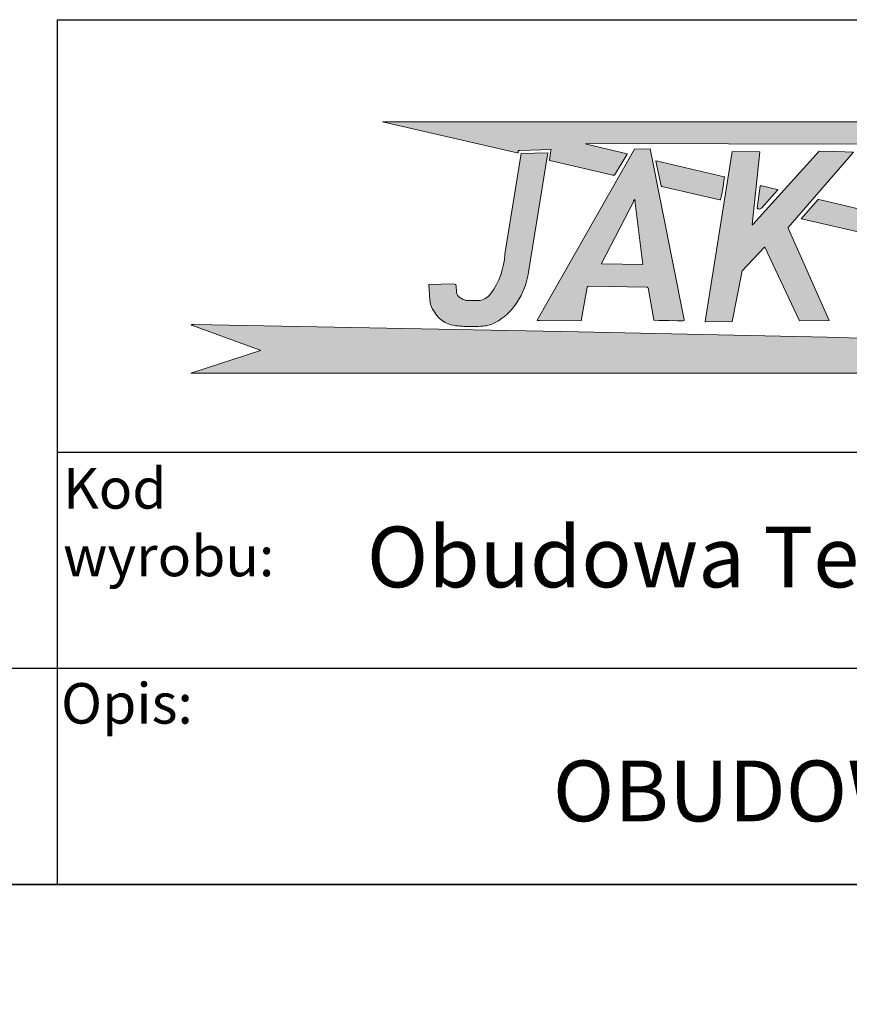
# Model space of a CAD drawing. Units: millimetres. Extents: x 0 to 1953, y -14 to 1363.
# Drawn here: x 1543 to 1748, y 0 to 243 of the extents above; entities that cross this region are included whole.
import ezdxf
from ezdxf import colors
from ezdxf.entities.mleader import LeaderData, LeaderLine
from ezdxf.math import Vec2, Vec3

# ---------------------------------------------------------------- set-up
doc = ezdxf.new("R2010")
doc.units = ezdxf.units.MM
doc.header["$LTSCALE"] = 6.666666666666667
for name, color, linetype in [('Default', 7, 'Continuous'), ('Domyślne', 7, 'Continuous'), ('Obrys', 7, 'Continuous')]:
    doc.layers.add(name, color=color, linetype=linetype)

# ---------------------------------------------------------------- blocks, each defined once
blk = doc.blocks.new('_DOT')
at = {"color": 0}
blk.add_line((0, 0), (-1, 0), dxfattribs=at)
at = {"color": 0, "const_width": 0.333}
blk.add_lwpolyline([(-0.1665, 0, 1), (0.1665, 0, 1)], format="xyb", close=True, dxfattribs=at)
blk = doc.blocks.new('Logo-JAKMET')
at = {"layer": 'Obrys', "linetype": 'Continuous', "lineweight": 5}
h = blk.add_hatch(color=22, dxfattribs=at)
edge = h.paths.add_edge_path()
edge.add_line((17850.00006213222, 3713.726734669446), (2903.332896225855, 3710.000101211638))
edge.add_line((2903.332896225856, 3710.000101211638), (4878.290333337271, 3253.918993334312))
edge.add_arc((4884.547159209012, 3281.012781203788), 27.8068554695681, 256.9965225449652, 270.9331156904526)
edge.add_arc((4884.921534499416, 3258.027177316553), 4.81820298798499, 270.9331156904453, 312.5890105468667)
edge.add_arc((4879.099204301097, 3264.361351778401), 13.42176591571297, 312.5890105468749, 343.7188324203165)
edge.add_arc((4859.522479971431, 3270.0790024107), 33.81636481426395, 343.7188324203146, 358.9686059819269)
edge.add_arc((4932.430567785761, 3268.766425992202), 39.10353730851958, 166.7893069023209, 178.9686059819277, ccw=False)
edge.add_arc((4904.956713829099, 3275.215770011697), 10.88285890572789, 135.0348344833857, 166.7893069023183, ccw=False)
edge.add_arc((4909.055820826768, 3271.121644306997), 16.67635038015284, 108.3396340473409, 135.0348344833863, ccw=False)
edge.add_arc((4926.391612286266, 3218.824432464673), 71.77197663131858, 96.39666172928338, 108.33963404734129, ccw=False)
edge.add_line((4918.395422350854, 3290.149586345217), (5374.749566666653, 3301.624626667267))
edge.add_line((5374.749566666653, 3301.624626667267), (5370.866013333334, 3282.47898))
edge.add_arc((5865.790385811038, 3182.087218369798), 505.0036042204687, 168.5335470054761, 172.1661949263856)
edge.add_line((5365.49968000022, 3250.91925999997), (5352.825213333334, 3147.661719999998))
edge.add_arc((5357.436961462857, 3147.095645619933), 4.646359974638137, 173.0021674650677, 227.8189878073551)
edge.add_arc((5360.329448338872, 3150.287739421962), 8.95402096034377, 227.8189878050989, 256.5583836013301)
edge.add_line((5358.248046666654, 3141.578993333278), (6260.336126665701, 2932.387673333778))
edge.add_arc((6392.702074617765, 3503.184510628835), 585.9434901449858, 256.9440611157395, 260.4440866531369)
edge.add_arc((6297.032811755814, 2934.894927682002), 9.657399784968835, 260.4440866531339, 322.0735552883382)
edge.add_line((6304.650573333335, 2928.959013333332), (6492.51916, 3233.700266666668))
edge.add_arc((6490.428347432349, 3234.989222453827), 2.456197104121844, 328.3467667019792, 407.0717180141135)
edge.add_arc((6486.513636860224, 3230.780660062753), 8.203975480418002, 47.07171801380168, 74.11252541133571)
edge.add_line((6488.759466666715, 3238.671253333451), (5894.008846666667, 3382.946766666667))
edge.add_arc((5905.673678912772, 3431.033001470337), 49.4808476981089, 243.1603705289457, 256.3644939452372, ccw=False)
edge.add_arc((5884.109814195461, 3388.417072590956), 1.719800224263596, 90.55079155457139, 243.1603705289413, ccw=False)
edge.add_line((5884.09328179364, 3390.136793350576), (17850.96322000003, 3365.076326678804))
edge.add_line((17850.96322000003, 3365.076326678804), (17967.98468667189, 3158.266073336291))
edge.add_arc((17979.36845943203, 3164.707464723422), 13.07982435878679, 209.5029076404503, 286.6464396614638)
edge.add_line((17983.11537155083, 3152.175806619615), (20042.96229999657, 3542.115793334021))
edge.add_arc((20042.53533922318, 3544.371201518837), 2.295465439109298, 280.7195468931315, 449.9921442633413)
edge.add_line((20042.53565395094, 3546.66666693637), (17986.02381341562, 3915.786207125087))
edge.add_arc((17984.5777390365, 3907.729551328875), 8.185403699792534, 79.8244343555629, 137.1711352182695)
edge.add_line((17978.5746664546, 3913.294077661376), (17850.00006213222, 3713.726734669447))
h = blk.add_hatch(color=177, dxfattribs=at)
edge = h.paths.add_edge_path()
edge.add_line((4934.723633333334, 3246.16784), (4699.706096950766, 1771.344534314089))
edge.add_arc((3578.327719971378, 1844.261585424512), 1123.746573164765, 324.49705395354727, 356.2796090615972, ccw=False)
edge.add_arc((4297.250920284126, 1331.402874810704), 240.6414690008423, 270.1096733820582, 324.49705395354727, ccw=False)
edge.add_line((4297.711546666667, 1090.761846666667), (4165.002726687116, 1090.507820226745))
edge.add_arc((4151.582133341444, 1220.348228839766), 130.5321570899148, 240.0095895708825, 275.9012628432064, ccw=False)
edge.add_line((4086.334975865443, 1107.293142815976), (4036.871239999988, 1136.275433333345))
edge.add_arc((4084.503378489647, 1216.356211389601), 93.17591765683875, 184.1698881221556, 239.2557697596602, ccw=False)
edge.add_line((3991.574113333334, 1209.581013333334), (3984.094057692979, 1312.178172591789))
edge.add_arc((3964.097807382544, 1309.061095764539), 20.23774183115586, 8.860135333245614, 63.17888253920573)
edge.add_arc((3950.031578275116, 1281.240178881363), 51.41244660158217, 63.17888253920514, 91.26846133933954)
edge.add_line((3948.893460000001, 1332.640026666667), (3585.834146697604, 1324.601005984241))
edge.add_line((3585.834146697604, 1324.601005984241), (3598.783019975372, 1100.578233612146))
edge.add_arc((3864.193768399292, 1104.364723847947), 265.4377570867628, 180.8173564706031, 211.9208666491896)
edge.add_arc((4660.306365996537, 1600.303534482468), 1203.387954030405, 211.9208666491897, 217.5181788532052)
edge.add_arc((3994.188543805501, 1088.837485326477), 363.5603095224566, 217.5181788532052, 250.1661873272751)
edge.add_arc((4049.5998008946, 1242.463650716168), 526.8741365688365, 250.1661873272752, 265.8575315938373)
edge.add_arc((4380.778371332243, 5815.11415418441), 5111.501915613225, 265.8575315938373, 266.8050893684721)
edge.add_arc((4215.067564325009, 2846.427936860845), 2138.194341801548, 266.8050893684722, 274.3964606694083)
edge.add_arc((4344.378343108311, 1164.526149015833), 451.3289347622695, 274.3964606694084, 298.236102922991)
edge.add_arc((4150.647091137183, 1525.287382120346), 860.816987459035, 298.2361029229911, 327.4050806872414)
edge.add_arc((3888.318340990101, 1693.020842855228), 1172.186361360564, 327.4050806872414, 350.8455977902831)
edge.add_line((5045.57478850225, 1506.531217269028), (5327.064809369893, 3253.310109314356))
edge.add_line((5327.064809369893, 3253.310109314356), (4934.723633333334, 3246.167840000001))
h = blk.add_hatch(color=177, dxfattribs=at)
edge = h.paths.add_edge_path()
edge.add_line((6599.664422816482, 3307.529232623079), (5171.342369460266, 802.3630021542117))
edge.add_arc((5174.344176066724, 800.6515202877531), 3.45543240156629, 150.3103470779332, 264.5479585872689)
edge.add_line((5174.015866666668, 797.2117199999997), (5212.589306666667, 795.0252866666665))
edge.add_line((5212.589306666667, 795.0252866666665), (5814.811561366931, 792.7058955673414))
edge.add_line((5814.81156136693, 792.7058955673414), (5906.447988575026, 1284.706830784911))
edge.add_arc((5924.510650910215, 1281.342613923146), 18.37328837545774, 93.75620970553888, 169.4494066869922, ccw=False)
edge.add_line((5923.306993333334, 1299.676433333334), (6782.699983826689, 1285.687492679889))
edge.add_arc((6782.448070834389, 1270.211534552705), 15.47800827335471, 25.166171357318603, 89.06743889074392, ccw=False)
edge.add_line((6796.456880000008, 1276.793480000011), (6879.952719999984, 806.0500866667328))
edge.add_arc((6885.612254922989, 807.0539193898172), 5.747870534435424, 190.0579581952345, 263.5409566344251)
edge.add_line((6884.965659999988, 801.3425333333348), (6948.93975333333, 799.1648866666657))
edge.add_line((6948.93975333333, 799.1648866666657), (7020.981226666662, 797.0915600000013))
edge.add_line((7020.981226666662, 797.0915600000013), (7105.876639999999, 795.2833666666681))
edge.add_line((7105.876639999999, 795.2833666666681), (7228.427366676832, 793.3331133332011))
edge.add_line((7228.427366676831, 793.3331133332011), (7286.762259989668, 793.6525199997482))
edge.add_line((7286.762259989668, 793.6525199997482), (7304.20419545647, 794.267253226903))
edge.add_line((7304.204195456471, 794.267253226903), (7321.628573333335, 795.2622733333329))
edge.add_arc((7321.323955637021, 800.5966116188113), 5.343028811903247, 273.2683292266232, 360.6249004644586)
edge.add_line((7326.666666666667, 800.6548845844676), (7325.916033333333, 808.2927333333336))
edge.add_line((7325.916033333333, 808.2927333333336), (6826.666666666667, 3311.61624))
edge.add_arc((6825.783482530293, 3311.440102509359), 0.900576834230498, 11.27878099711037, 77.84404660303103)
edge.add_line((6825.973120000001, 3312.320486666665), (6599.664422816483, 3307.529232623079))
edge = h.paths.add_edge_path()
edge.add_arc((6120.460374950186, 1630.142537358184), 4.11551540767535, 170.0147891936747, 269.2656237486428)
edge.add_line((6120.407626666614, 1626.02735999999), (6721.455273333333, 1618.32314))
edge.add_line((6721.455273333333, 1618.32314), (6601.440306666667, 2556.223606666666))
edge.add_arc((6597.016256576427, 2555.360938153033), 4.507373532931939, 11.03394382671002, 152.7799310103624)
edge.add_line((6593.008046666667, 2557.422653333334), (6116.407199138088, 1630.856142926431))
h = blk.add_hatch(color=177, dxfattribs=at)
edge = h.paths.add_edge_path()
edge.add_arc((8327.026207919485, 2203.529678424723), 4.321502413408669, 174.0681433425615, 225.3068510827256, ccw=False)
edge.add_line((8322.727844946012, 2203.976286594559), (8433.316586666666, 3268.333333333333))
edge.add_arc((8431.320690201868, 3268.379555758674), 1.996431619364225, 358.6733397099509, 449.5784122923686)
edge.add_line((8431.335380000002, 3270.37593333334), (8029.417873333334, 3273.333333333333))
edge.add_line((8029.417873333334, 3273.333333333333), (7631.762006666667, 783.0151533333333))
edge.add_arc((7636.903787770611, 781.8932592207193), 5.262752067198061, 167.691442102552, 270.9776914020304)
edge.add_line((7636.993586666666, 776.6312733333318), (8029.71718, 783.3333333333335))
edge.add_line((8029.71718, 783.3333333333334), (8176.666666666666, 1523.821166666667))
edge.add_line((8176.666666666667, 1523.821166666667), (8503.112379999986, 1871.903126666634))
edge.add_arc((8506.136575288763, 1869.997229039363), 3.574661230144534, 25.185419772863725, 147.7801950356299, ccw=False)
edge.add_line((8509.371412680584, 1871.518422636105), (9017.959233333331, 790))
edge.add_line((9017.959233333333, 790), (9450.11188, 795.8164466666668))
edge.add_arc((9450.64926624508, 797.1122700278046), 1.402833617957902, 247.4759018239531, 384.0118989621441)
edge.add_line((9451.930700000352, 797.6831199997976), (8849.227073333337, 2150.621386666667))
edge.add_arc((8862.612121957443, 2152.643613177176), 13.53694672847241, 139.1009873181296, 188.5913297230558, ccw=False)
edge.add_line((8852.380021082217, 2161.506628375668), (9806.779020000002, 3263.333333333334))
edge.add_line((9806.779020000002, 3263.333333333333), (9553.111726666668, 3274.1836))
edge.add_line((9553.111726666666, 3274.183599999999), (9303.2348, 3280.598026666667))
edge.add_line((9303.2348, 3280.598026666667), (8334.232956214733, 2205.928512848567))
edge.add_arc((8317.832244763229, 2219.977840849839), 21.59553086642774, 292.5913033606164, 319.41567607641065, ccw=False)
edge.add_arc((8325.371804852766, 2201.857459257019), 1.969191538545231, 225.3068510827639, 292.5913033607018, ccw=False)
h = blk.add_hatch(color=22, dxfattribs=at)
edge = h.paths.add_edge_path()
edge.add_line((6998.803613331385, 2762.070173334905), (7849.82676, 2565.417673333333))
edge.add_arc((7851.65870328237, 2572.254578739725), 7.078085314953824, 255.000000000004, 340.4048355243698)
edge.add_line((7858.326866666666, 2569.880786666668), (7865.14133330473, 2589.023144346247))
edge.add_line((7865.14133330473, 2589.023144346247), (7873.584036003334, 2629.36863376142))
edge.add_line((7873.584036003334, 2629.36863376142), (7890.69568000141, 2730.000000008457))
edge.add_line((7890.695680001409, 2730.000000008458), (7901.161306665402, 2794.076513325447))
edge.add_line((7901.161306665403, 2794.076513325447), (7909.6197200011, 2848.424800007263))
edge.add_line((7909.6197200011, 2848.424800007263), (7916.893900000008, 2896.825193333337))
edge.add_arc((7911.447300598399, 2895.773193994833), 5.547264880083612, 10.93194435486358, 76.57360581481457)
edge.add_line((7912.735353331755, 2901.168846671378), (6913.5241419845, 3139.701014905548))
edge.add_arc((6912.565385830451, 3135.864068567834), 3.95491726353643, 75.97050882421028, 192.6197456913069)
edge.add_line((6908.706013333334, 3135), (6990.505793333334, 2769.640313333334))
edge.add_arc((7001.382289677197, 2773.2295191761), 11.45340871967063, 198.2627096563708, 256.9886021566704)
h = blk.add_hatch(color=22, dxfattribs=at)
edge = h.paths.add_edge_path()
edge.add_line((8439.742150085505, 2768.333710566625), (8397.551294277207, 2443.08457360049))
edge.add_arc((8402.238371640611, 2442.47657258611), 4.726347368108357, 172.6089447166534, 226.4805602618021)
edge.add_arc((8406.159199501182, 2446.605456554605), 10.42025410580033, 226.4805602618069, 245.6880777929805)
edge.add_line((8401.86913924546, 2437.109295296933), (8408.185324297066, 2434.709119776893))
edge.add_line((8408.185324297066, 2434.709119776893), (8415.90006667962, 2432.342146663165))
edge.add_line((8415.90006667962, 2432.342146663165), (8424.214453333336, 2430.345186666667))
edge.add_arc((8429.614393165812, 2452.827954349919), 23.12215805009258, 256.4944464390936, 298.5667150232246)
edge.add_arc((8388.220576485595, 2528.854638659849), 109.6871901734423, 298.5667150232262, 310.6670388392309)
edge.add_line((8459.69956730165, 2445.655879293718), (8696.152187991225, 2708.554437874979))
edge.add_arc((8693.93222188032, 2710.55108938801), 2.985777419375135, 318.0315866007309, 411.4517206798948)
edge.add_arc((8679.90828292746, 2692.951043201758), 25.48983237646562, 51.45172067988865, 74.21999695737763)
edge.add_line((8686.840100204181, 2717.480239352926), (8465.983248852359, 2770.939033251401))
edge.add_arc((8446.883433785631, 2692.031061158899), 81.18664296135393, 76.39316285047413, 90.15925376351282)
edge.add_arc((8446.680208000047, 2765.146757514651), 8.070664172128417, 90.15925376351538, 141.2608529042682)
edge.add_arc((8442.665240281345, 2768.367859587557), 2.923289662119703, 141.2608529042477, 180.6693278816161)
h = blk.add_hatch(color=22, dxfattribs=at)
edge = h.paths.add_edge_path()
edge.add_line((9045.518375503289, 2286.326648458618), (10140.89561333337, 2033.867466666828))
edge.add_arc((10145.59155189333, 2054.242341418143), 20.9090258044386, 257.0212850960917, 270.0745933397242)
edge.add_arc((10145.61142896129, 2038.974604859457), 5.641276306779313, 270.0745933397201, 339.8716734078163)
edge.add_line((10150.90815999995, 2037.033306666615), (10205.58992668112, 2187.099573373092))
edge.add_line((10205.58992668112, 2187.099573373092), (10260.09055999997, 2337.204373333274))
edge.add_arc((10254.65243999035, 2339.178867051447), 5.785479641491274, 340.0448564380849, 409.1037875394297)
edge.add_arc((10252.71714489279, 2336.944402829716), 8.74152386862782, 49.10378753944923, 76.65105749672965)
edge.add_line((10254.73539622948, 2345.449748271716), (9299.687735188636, 2572.332670328754))
edge.add_arc((9291.14594495643, 2536.376606697318), 36.95674082273582, 76.63642520808789, 89.94979709990523)
edge.add_arc((9291.175100847515, 2569.651757661575), 3.681577085195994, 89.94979709993389, 137.7451027190492)
edge.add_line((9288.450142340262, 2572.12736081394), (9041.35840315966, 2289.114865871226))
edge.add_arc((9042.47197974236, 2288.142627615152), 1.47827603380065, 138.8765325493607, 272.8307822649481)
edge.add_arc((9043.000106123038, 2277.461909440591), 9.2154912256068, 74.14136568539561, 92.83078226496917, ccw=False)
h = blk.add_hatch(color=22, dxfattribs=at)
edge = h.paths.add_edge_path()
edge.add_line((96.80746656129577, 23.33627098280473), (19550.00376139699, 23.33627098280711))
edge.add_line((19550.00376139699, 23.33627098280711), (15836.6666666393, 1018.321946764461))
edge.add_arc((15841.58394094311, 1000.750634649726), 18.24638583425199, 105.634103044687, 162.3984189705935)
edge.add_arc((16114.20999725363, 914.260275437508), 304.2630790813446, 162.3984189706089, 170.4691945051367)
edge.add_line((15814.14674666666, 964.6395066666689), (15781.88192032601, 772.4672873773179))
edge.add_line((15781.88192032601, 772.4672873773179), (15775.29019333333, 730.1982733333339))
edge.add_arc((15777.06937527634, 729.9214759852731), 1.800584671360176, 171.157062549705, 224.999865947298)
edge.add_arc((15778.10154583012, 730.953641709212), 3.260290851990775, 224.9998659473412, 256.8832195217327)
edge.add_line((15777.36166667045, 727.7784133286616), (16024.54962510803, 670.1796528455492))
edge.add_line((16024.54962510803, 670.1796528455492), (16620.36568578894, 531.8563695998666))
edge.add_line((16620.36568578894, 531.8563695998666), (17273.45400622625, 378.6356540117166))
edge.add_line((17273.45400622625, 378.6356540117167), (17433.74213339226, 339.2507398698085))
edge.add_arc((17433.16151270312, 336.871675744533), 2.448890870748301, -85.9766449454234, 76.28483003137228, ccw=False)
edge.add_arc((17416.25547649551, 577.2312439506907), 243.4022807379663, 269.29644589944735, 274.02335505457677, ccw=False)
edge.add_line((17413.26673333333, 333.8473133333337), (17354.37499999992, 334.9901666666692))
edge.add_line((17354.37499999992, 334.9901666666696), (17284.18287333333, 336.8526466666655))
edge.add_line((17284.18287333333, 336.8526466666655), (15363.4845284701, 404.3467894011816))
edge.add_line((15363.4845284701, 404.3467894011816), (12644.94349333328, 473.416746666544))
edge.add_line((12644.94349333328, 473.416746666544), (9421.507246666568, 550.8532199998702))
edge.add_line((9421.50724666657, 550.8532199998702), (5773.333333748053, 629.9596866574575))
edge.add_line((5773.333333748052, 629.9596866574575), (4240.542459999871, 661.1837133334575))
edge.add_line((4240.542459999871, 661.1837133334575), (2716.443620743588, 691.1324133182006))
edge.add_line((2716.443620743589, 691.1324133182006), (143.5336670415918, 738.1417262463688))
edge.add_arc((137.410798784198, 198.1124965718982), 540.0639391947027, 89.35040649832767, 92.78017410776397)
edge.add_arc((112.9604313003475, 719.2401258716222), 18.38364926559546, 95.44671689653215, 123.003104957757)
edge.add_arc((104.2079414713968, 732.7161794436271), 2.314732124685572, 123.003104957756, 247.7997907255159)
edge.add_line((103.3333334362482, 730.5730402521828), (119.1044395310014, 724.1369038739592))
edge.add_line((119.1044395310014, 724.1369038739592), (1110.484232161772, 363.0378888517247))
edge.add_arc((1101.222551666958, 342.1147365058734), 22.8813686145674, 50.27182789968481, 66.12331537722253, ccw=False)
edge.add_arc((1114.678380737743, 358.306155405588), 1.828545004224314, -71.88197568703862, 50.27182789968322, ccw=False)
edge.add_line((1115.247013308389, 356.5682734095724), (96.80746656129554, 23.33627098280459))
at = {"layer": 'Obrys', "color": 22, "linetype": 'Continuous', "lineweight": 18}
for p, q in [((17850.00006213222, 3713.726734669446), (2903.332896225855, 3710.000101211638)), ((2903.332896225855, 3710.000101211638), (4878.290333337272, 3253.918993334312)), ((5884.093281793639, 3390.136793350747), (17850.96322000003, 3365.076326678804)), ((6488.759466666661, 3238.671253333262), (5894.008846666667, 3382.946766666666)), ((4918.395422350854, 3290.149586345217), (5374.749566666653, 3301.624626667267)), ((5365.499680000001, 3250.91926), (5352.825213333334, 3147.661719999998)), ((5374.749566666653, 3301.624626667267), (5370.866013333334, 3282.47898)), ((6304.650573333333, 2928.959013333333), (6492.51916, 3233.700266666668)), ((5358.248046666668, 3141.578993333334), (6260.336126665702, 2932.387673333778)), ((6990.505793333334, 2769.640313333334), (6908.706013333334, 3135)), ((6913.5241419845, 3139.701014905548), (7912.735353331755, 2901.168846671378)), ((7916.893900000008, 2896.825193333337), (7909.6197200011, 2848.424800007263)), ((7849.82676, 2565.417673333333), (6998.803613331385, 2762.070173334905)), ((7901.161306665403, 2794.076513325447), (7890.69568000141, 2730.000000008457)), ((7909.6197200011, 2848.424800007263), (7901.161306665403, 2794.076513325447)), ((8439.742150085505, 2768.333710566625), (8397.551294277207, 2443.08457360049)), ((8686.840100204181, 2717.480239352926), (8465.983248852359, 2770.939033251401)), ((7873.584036003334, 2629.36863376142), (7865.14133330473, 2589.023144346247)), ((7890.695680001409, 2730.000000008458), (7873.584036003333, 2629.368633761421)), ((8459.69956730165, 2445.655879293718), (8696.152187991225, 2708.554437874979)), ((7865.14133330473, 2589.023144346247), (7858.326866666665, 2569.880786666667)), ((9288.45014234026, 2572.127360813941), (9041.35840315966, 2289.114865871226)), ((10254.73539622948, 2345.449748271717), (9299.687735188636, 2572.332670328754)), ((8401.86913924546, 2437.109295296933), (8408.185324297066, 2434.709119776893)), ((8408.185324297066, 2434.709119776893), (8415.90006667962, 2432.342146663165)), ((8415.90006667962, 2432.342146663165), (8424.214453333336, 2430.345186666667)), ((9045.518375503289, 2286.326648458618), (10140.89561333337, 2033.867466666828)), ((119.1044395310014, 724.1369038739592), (103.3333334362482, 730.5730402521828)), ((1110.484232161772, 363.0378888517247), (119.1044395310014, 724.1369038739592)), ((143.5336670415922, 738.1417262463688), (2716.443620743589, 691.1324133182006)), ((2716.443620743589, 691.1324133182006), (4240.542459999871, 661.1837133334575)), ((4240.542459999871, 661.1837133334575), (5773.333333748052, 629.9596866574575)), ((5773.333333748052, 629.9596866574575), (9421.50724666657, 550.8532199998702)), ((9421.50724666657, 550.8532199998702), (12644.94349333328, 473.416746666544)), ((96.80746656129577, 23.33627098280473), (1115.247013308389, 356.5682734095726)), ((19550.00376139699, 23.33627098280711), (96.80746656129486, 23.33627098280473))]:
    blk.add_line(p, q, dxfattribs=at)
at = {"layer": 'Obrys', "color": 177, "linetype": 'Continuous', "lineweight": 18}
for p, q in [((4699.706096950766, 1771.344534314089), (4934.723633333334, 3246.16784)), ((4934.723633333334, 3246.16784), (5327.064809369893, 3253.310109314355)), ((5327.064809369893, 3253.310109314356), (5045.57478850225, 1506.531217269028)), ((6599.664422816482, 3307.529232623079), (5171.342369460266, 802.3630021542117)), ((6825.973120000001, 3312.320486666665), (6599.664422816483, 3307.529232623079)), ((7325.916033333333, 808.2927333333336), (6826.666666666667, 3311.61624)), ((7631.762006666667, 783.0151533333333), (8029.417873333334, 3273.333333333333)), ((8029.417873333334, 3273.333333333333), (8431.335380000002, 3270.37593333334)), ((8433.316586666666, 3268.333333333333), (8322.727844946012, 2203.976286594559)), ((8334.232956214733, 2205.928512848568), (9303.2348, 3280.598026666667)), ((9806.779020000002, 3263.333333333333), (8852.380021082217, 2161.506628375669)), ((9303.2348, 3280.598026666667), (9553.111726666666, 3274.1836)), ((9553.111726666666, 3274.183599999999), (9806.77902, 3263.333333333333)), ((6116.407199138088, 1630.856142926431), (6593.008046666667, 2557.422653333334)), ((6601.440306666667, 2556.223606666667), (6721.455273333333, 1618.32314)), ((8849.227073333337, 2150.621386666667), (9451.930700000352, 797.6831199997982)), ((8503.112379999986, 1871.903126666634), (8176.666666666666, 1523.821166666667)), ((9017.959233333333, 790.0000000000001), (8509.371412680584, 1871.518422636108)), ((6721.455273333333, 1618.32314), (6120.407626666614, 1626.02735999999)), ((8176.666666666667, 1523.821166666667), (8029.71718, 783.3333333333334)), ((3585.834146697604, 1324.601005984241), (3948.893460000001, 1332.640026666667)), ((3598.783019975372, 1100.578233612146), (3585.834146697604, 1324.601005984241)), ((3984.094057692979, 1312.178172591789), (3991.574113333334, 1209.581013333333)), ((5923.306993333334, 1299.676433333334), (6782.699983826689, 1285.687492679889)), ((5814.81156136693, 792.7058955673414), (5906.447988575026, 1284.706830784911)), ((6796.456880000008, 1276.793480000011), (6879.952719999984, 806.0500866667328)), ((4165.002726687116, 1090.507820226745), (4297.711546666667, 1090.761846666667)), ((5174.015866666668, 797.2117199999997), (5212.589306666667, 795.0252866666665)), ((5212.589306666667, 795.0252866666665), (5814.811561366931, 792.7058955673414)), ((6884.965659999988, 801.3425333333342), (6948.93975333333, 799.1648866666657)), ((6948.93975333333, 799.1648866666657), (7020.981226666662, 797.0915600000013)), ((7020.981226666662, 797.0915600000013), (7105.876639999999, 795.2833666666681)), ((7105.876639999999, 795.2833666666681), (7228.427366676832, 793.3331133332011)), ((7228.427366676831, 793.3331133332011), (7286.762259989668, 793.6525199997482)), ((7286.762259989668, 793.6525199997482), (7304.20419545647, 794.267253226903)), ((7304.204195456471, 794.267253226903), (7321.628573333335, 795.2622733333329)), ((7326.666666666667, 800.6548845844676), (7325.916033333333, 808.2927333333336)), ((8029.71718, 783.3333333333334), (7636.993586666666, 776.6312733333317)), ((9450.11188, 795.8164466666668), (9017.959233333333, 790.0000000000001))]:
    blk.add_line(p, q, dxfattribs=at)
at = {"layer": 'Obrys', "color": 22, "linetype": 'Continuous', "lineweight": 18}
for centre, radius, start, end in [((5884.109814195461, 3388.417072590956), 1.719800224263596, 90.5507915545714, 243.1603705289413), ((5905.673678912772, 3431.033001470337), 49.4808476981089, 243.1603705289457, 256.3644939452372), ((4884.547159209012, 3281.012781203788), 27.8068554695681, 256.9965225449652, 270.9331156904526), ((4884.921534499416, 3258.027177316553), 4.81820298798499, 270.9331156904453, 312.5890105468667), ((4879.099204301097, 3264.361351778401), 13.42176591571297, 312.5890105468749, 343.7188324203165), ((4859.522479971431, 3270.0790024107), 33.81636481426395, 343.7188324203146, 358.9686059819269), ((4932.430567785761, 3268.766425992202), 39.10353730851958, 166.7893069023208, 178.9686059819277), ((4904.956713829099, 3275.215770011697), 10.88285890572789, 135.0348344833857, 166.7893069023183), ((4909.055820826768, 3271.121644306997), 16.67635038015284, 108.339634047341, 135.0348344833864), ((4926.391612286266, 3218.824432464673), 71.77197663131858, 96.39666172928345, 108.3396340473413), ((5865.790385811038, 3182.087218369798), 505.0036042204687, 168.5335470054761, 172.1661949263856), ((6486.513636860224, 3230.780660062753), 8.203975480418002, 47.07171801380168, 74.11252541133571), ((6490.428347432349, 3234.989222453827), 2.456197104121844, 328.3467667019792, 47.07171801411354), ((5357.436961462857, 3147.095645619933), 4.646359974638137, 173.0021674650677, 227.8189878073551), ((5360.329448338872, 3150.287739421962), 8.95402096034377, 227.8189878050989, 256.5583836013301), ((6912.565385830451, 3135.864068567834), 3.95491726353643, 75.97050882421028, 192.6197456913068), ((6392.702074617765, 3503.184510628835), 585.9434901449858, 256.9440611157395, 260.4440866531369), ((6297.032811755814, 2934.894927682002), 9.657399784968835, 260.4440866531339, 322.0735552883382), ((7911.447300598399, 2895.773193994833), 5.547264880083612, 10.93194435486358, 76.57360581481457), ((7001.382289677197, 2773.2295191761), 11.45340871967063, 198.2627096563708, 256.9886021566704), ((8442.665240281345, 2768.367859587557), 2.923289662119703, 141.2608529042477, 180.6693278816161), ((8446.680208000047, 2765.146757514651), 8.070664172128417, 90.15925376351538, 141.2608529042682), ((8446.883433785631, 2692.031061158899), 81.18664296135393, 76.39316285047413, 90.15925376351282), ((8679.90828292746, 2692.951043201758), 25.48983237646562, 51.45172067988865, 74.21999695737763), ((8693.93222188032, 2710.55108938801), 2.985777419375135, 318.0315866007309, 51.45172067989485), ((7851.65870328237, 2572.254578739725), 7.078085314953824, 255.000000000004, 340.4048355243698), ((9291.175100847515, 2569.651757661575), 3.681577085195994, 89.94979709993389, 137.7451027190492), ((9291.14594495643, 2536.376606697318), 36.95674082273582, 76.63642520808789, 89.94979709990523), ((8402.238371640611, 2442.47657258611), 4.726347368108357, 172.6089447166534, 226.4805602618021), ((8406.159199501182, 2446.605456554605), 10.42025410580033, 226.4805602618069, 245.6880777929805), ((8429.614393165812, 2452.827954349919), 23.12215805009258, 256.4944464390936, 298.5667150232246), ((8388.220576485595, 2528.854638659849), 109.6871901734423, 298.5667150232262, 310.6670388392309), ((9042.47197974236, 2288.142627615152), 1.47827603380065, 138.8765325493607, 272.8307822649481), ((9043.000106123038, 2277.461909440591), 9.2154912256068, 74.14136568539563, 92.8307822649692), ((104.2079414713968, 732.7161794436271), 2.314732124685572, 123.003104957756, 247.7997907255159), ((112.9604313003475, 719.2401258716222), 18.38364926559546, 95.44671689653215, 123.003104957757), ((137.410798784198, 198.1124965718982), 540.0639391947027, 89.35040649832767, 92.78017410776397), ((1101.222551666958, 342.1147365058734), 22.8813686145674, 50.27182789968488, 66.12331537722257), ((1114.678380737743, 358.306155405588), 1.828545004224314, 288.1180243129614, 50.27182789968321)]:
    blk.add_arc(centre, radius, start, end, dxfattribs=at)
at = {"layer": 'Obrys', "color": 177, "linetype": 'Continuous', "lineweight": 18}
for centre, radius, start, end in [((6825.783482530293, 3311.440102509359), 0.900576834230498, 11.27878099711037, 77.84404660303103), ((8431.320690201868, 3268.379555758674), 1.996431619364225, 358.6733397099509, 89.57841229236864), ((8327.026207919485, 2203.529678424723), 4.321502413408669, 174.0681433425616, 225.3068510827256), ((8325.371804852766, 2201.857459257019), 1.969191538545231, 225.3068510827639, 292.5913033607018), ((8317.832244763229, 2219.977840849839), 21.59553086642774, 292.5913033606164, 319.4156760764106), ((8862.612121957443, 2152.643613177176), 13.53694672847241, 139.1009873181296, 188.5913297230557), ((3578.327719971378, 1844.261585424512), 1123.746573164765, 324.4970539535473, 356.2796090615972), ((8506.136575288763, 1869.997229039363), 3.574661230144534, 25.18541977286365, 147.7801950356299), ((6120.460374950186, 1630.142537358184), 4.11551540767535, 170.0147891936747, 269.2656237486428), ((3888.318340990101, 1693.020842855228), 1172.186361360564, 327.4050806872414, 350.8455977902831), ((3950.031578275116, 1281.240178881363), 51.41244660158217, 63.17888253920514, 91.26846133933954), ((3964.097807382544, 1309.061095764539), 20.23774183115586, 8.860135333245614, 63.17888253920573), ((5924.510650910215, 1281.342613923146), 18.37328837545774, 93.75620970553894, 169.4494066869922), ((4084.503378489647, 1216.356211389601), 93.17591765683875, 184.1698881221557, 239.2557697596602), ((4297.250920284126, 1331.402874810704), 240.6414690008423, 270.1096733820582, 324.4970539535472), ((6782.448070834389, 1270.211534552705), 15.47800827335471, 25.16617135731861, 89.06743889074394), ((3864.193768399292, 1104.364723847947), 265.4377570867628, 180.8173564706031, 211.9208666491896), ((6264.435866181349, 4881.333163084432), 4357.46503864149, 239.2557697596616, 240.0095895708839), ((4151.582133341444, 1220.348228839766), 130.5321570899148, 240.0095895708824, 275.9012628432064), ((4150.647091137183, 1525.287382120346), 860.816987459035, 298.2361029229911, 327.4050806872414), ((4660.306365996537, 1600.303534482468), 1203.387954030405, 211.9208666491897, 217.5181788532052), ((3994.188543805501, 1088.837485326477), 363.5603095224566, 217.5181788532052, 250.1661873272751), ((4049.5998008946, 1242.463650716168), 526.8741365688365, 250.1661873272752, 265.8575315938373), ((4344.378343108311, 1164.526149015833), 451.3289347622695, 274.3964606694084, 298.236102922991), ((5174.344176066724, 800.6515202877531), 3.45543240156629, 150.3103470779332, 264.5479585872689), ((6885.612254922989, 807.0539193898172), 5.747870534435424, 190.0579581952345, 263.5409566344251), ((7321.323955637021, 800.5966116188113), 5.343028811903247, 273.2683292266232, 0.6249004644586404), ((7636.903787770611, 781.8932592207193), 5.262752067198061, 167.691442102552, 270.9776914020304), ((9450.64926624508, 797.1122700278046), 1.402833617957902, 247.4759018239531, 24.01189896214417), ((4380.778371332243, 5815.11415418441), 5111.501915613225, 265.8575315938373, 266.8050893684721), ((4215.067564325009, 2846.427936860845), 2138.194341801548, 266.8050893684722, 274.3964606694083)]:
    blk.add_arc(centre, radius, start, end, dxfattribs=at)
at = {"layer": 'Obrys', "color": 177, "linetype": 'Continuous', "lineweight": 50}
blk.add_arc((6597.016256576427, 2555.360938153033), 4.507373532931939, 11.03394382671002, 152.7799310103624, dxfattribs=at)

msp = doc.modelspace()

# ---------------------------------------------------------------- linework, layer by layer
at = {"layer": 'Default', "color": 7, "linetype": 'Continuous', "lineweight": 25}
for p, q in [((1552.698339143305, 29.58209764396471), (1552.698339143305, 242.9154309772981)), ((1552.698339143305, 242.9154309772978), (1952.698339143305, 242.9154309772979)), ((1552.698339143305, 136.2487643106314), (1952.698339143305, 136.2487643106314)), ((39.36500580997149, 82.91543097729809), (1552.698339143305, 82.91543097729802)), ((1552.698339143305, 82.91543097729802), (1952.698339143305, 82.91543097729802))]:
    msp.add_line(p, q, dxfattribs=at)
at = {"layer": 'Default', "color": 7, "linetype": 'Continuous', "lineweight": 35}
msp.add_line((39.36500580997146, 29.58209764396471), (1952.698339143305, 29.58209764396471), dxfattribs=at)

# ---------------------------------------------------------------- block references
at = {"layer": 'Domyślne', "color": 7, "xscale": 0.01682999883550559, "yscale": 0.01682999883550559, "zscale": 0.01682999883550559}
msp.add_blockref('Logo-JAKMET', (1584.021105203119, 155.284842656244), dxfattribs=at)

# ---------------------------------------------------------------- texts
at = {"layer": 'Default', "char_height": 10, "attachment_point": 1}
for s, insert, width in [('{\\fArial|b0||i0||c0|p34;\\C7;\\H10.;\\W1.;Kod wyrobu:}', (1554.105074578343, 132.2792277940137), 78.60441515942026), ('{\\fArial|b0||i0||c0|p34;\\C7;\\H10.;\\W1.;Opis:}', (1553.614513587812, 79.24290028145809), 32.93484994202898)]:
    msp.add_mtext(s, dxfattribs=dict(at, insert=insert, width=width))

# ---------------------------------------------------------------- leaders
at = {"layer": 'Default', "color": 136, "linetype": 'Continuous', "lineweight": 25}
ml = msp.add_multileader_mtext('Standard', dxfattribs=at)
ml.set_content('{\\pxsm0.9;\\fArial|b0||i0||c0|p34;\\W1.;Obudowa Teletechniczna TT\\P}', color=256)
ml.set_leader_properties()
ml.set_arrow_properties(name='DOT')
ml.build(insert=Vec2(0, 0))
ml.multileader.update_dxf_attribs({"leader_type": 0, "dogleg_length": 0, "arrow_head_size": 15})
ctx = ml.context
ctx.base_point, ctx.char_height, ctx.arrow_head_size = Vec3(1629.86252155134, 110.3703164661306), 15, 15
ctx.text_align_type = 1
notes = []
notes.append((ctx, [(0, (0, 0, 0), (0, 0), (1, 0), 1, [])]))
ctx.mtext.insert, ctx.mtext.alignment = Vec3(1764.97252155134, 117.8703164661306), 2
ml = msp.add_multileader_mtext('Standard', dxfattribs=at)
ml.set_content('{\\pxsm0.9;\\fArial|b0||i0||c0|p34;\\W1.;OBUDOWA-TTN-2\\P}', color=256)
ml.set_leader_properties()
ml.set_arrow_properties(name='DOT')
ml.build(insert=Vec2(0, 0))
ml.multileader.update_dxf_attribs({"leader_type": 0, "dogleg_length": 0, "arrow_head_size": 15})
ctx = ml.context
ctx.base_point, ctx.char_height, ctx.arrow_head_size = Vec3(1669.527725141094, 52.64218424454101), 15, 15
ctx.text_align_type = 1
notes.append((ctx, [(0, (0, 0, 0), (0, 0), (1, 0), 1, [])]))
ctx.mtext.insert, ctx.mtext.alignment = Vec3(1758.880225141094, 60.14218424454101), 2
for ctx, leaders in notes:
    for number, flags, end, landing, length, lines in leaders:
        leader = LeaderData()
        leader.index, (leader.has_last_leader_line, leader.has_dogleg_vector, leader.attachment_direction) = number, flags
        leader.last_leader_point, leader.dogleg_vector, leader.dogleg_length = Vec3(end), Vec3(landing), length
        for number, points, colour, breaks in lines:
            line = LeaderLine()
            line.index, line.vertices, line.color, line.breaks = number, Vec3.list(points), colors.encode_raw_color(colour), breaks
            leader.lines.append(line)
        ctx.leaders.append(leader)

doc.saveas('drawing.dxf')
